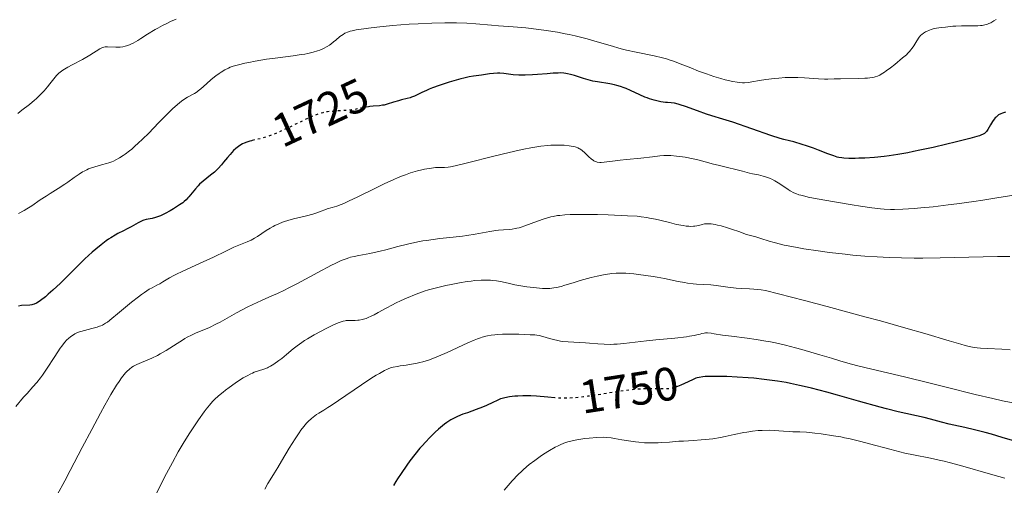
# Model space of a CAD drawing. Units: metres. Extents: x 675141 to 678589, y 4751486 to 4753887.
# Drawn here: x 676319 to 676529, y 4753025 to 4753125 of the extents above; entities that cross this region are included whole.
import ezdxf
from ezdxf.enums import TextEntityAlignment as Align

# ---------------------------------------------------------------- set-up
doc = ezdxf.new("R2010")
doc.units = ezdxf.units.M
doc.header["$MEASUREMENT"] = 0
doc.linetypes.add('DGN Style 5', pattern=[1.217945, 0.521977, -0.695969])
for name, color, linetype, lineweight in [('Cota de curva de nivel directora', 7, 'Continuous', 0), ('Curva de nivel directora', 30, 'Continuous', 30), ('Curva de nivel directora no vista', 30, 'DGN Style 5', 30), ('Curva de nivel intermedia', 30, 'Continuous', 0)]:
    doc.layers.add(name, color=color, linetype=linetype, lineweight=lineweight)
doc.styles.add('Style-Arial', font='arial.ttf')

msp = doc.modelspace()

# ---------------------------------------------------------------- linework, layer by layer
at = {"layer": 'Curva de nivel directora', "color": 30, "linetype": 'Continuous', "lineweight": 30, "flags": 128}
for points, elevation in [([(676484.28, 4753098.66), (676483.41, 4753098.88), (676482.15, 4753099.21), (676481.43, 4753099.41), (676479.44, 4753100.02), (676471.3, 4753102.86), (676469.18, 4753103.52), (676466.86, 4753104.21), (676465.69, 4753104.59), (676463.76, 4753105.29), (676461.19, 4753106.24), (676460.1, 4753106.6), (676459.63, 4753106.73), (676458.85, 4753106.9), (676458.18, 4753106.99), (676457.37, 4753107.05), (676456.93, 4753107.09), (676455.94, 4753107.23), (676455.39, 4753107.34), (676454.5, 4753107.56), (676453.54, 4753107.86), (676453.04, 4753108.04), (676452.54, 4753108.23), (676451.5, 4753108.68), (676449.48, 4753109.61), (676448.56, 4753110.02), (676448.14, 4753110.2), (676447.34, 4753110.49), (676446.59, 4753110.72), (676446.1, 4753110.84), (676445.09, 4753111.04), (676442.46, 4753111.45), (676441.49, 4753111.64), (676440.99, 4753111.76), (676440.49, 4753111.89), (676439.46, 4753112.18), (676437.52, 4753112.79), (676436.68, 4753113.04), (676436.03, 4753113.2), (676435.72, 4753113.26), (676435.25, 4753113.32), (676434.5, 4753113.36), (676434.06, 4753113.35), (676433.02, 4753113.3), (676431.69, 4753113.2), (676429.65, 4753113.03), (676428.58, 4753112.96), (676427.04, 4753112.9), (676426.32, 4753112.89), (676425.65, 4753112.91), (676424.46, 4753112.99), (676422.48, 4753113.23), (676421.6, 4753113.29), (676421.17, 4753113.3), (676420.3, 4753113.25), (676419.44, 4753113.15), (676417.76, 4753112.9), (676416.05, 4753112.67), (676415.08, 4753112.5), (676413.94, 4753112.27), (676413.3, 4753112.11), (676411.86, 4753111.71), (676410.83, 4753111.4), (676408.72, 4753110.7), (676407.25, 4753110.17), (676406.59, 4753109.9), (676405.99, 4753109.65), (676404.97, 4753109.19), (676403.44, 4753108.44), (676402.81, 4753108.17), (676402.5, 4753108.06), (676401.89, 4753107.89), (676400.65, 4753107.61), (676400.01, 4753107.45), (676399, 4753107.14), (676397.62, 4753106.7), (676396.95, 4753106.53), (676396.62, 4753106.46), (676395.96, 4753106.38), (676394.63, 4753106.27), (676393.91, 4753106.18), (676393.67, 4753106.14)], 1725), ([(676529.41, 4753105.02), (676528.8, 4753104.81), (676528.42, 4753104.64), (676527.97, 4753104.4), (676527.77, 4753104.26), (676527.41, 4753103.97), (676527.24, 4753103.81), (676527, 4753103.52), (676526.63, 4753102.98), (676526.22, 4753102.28), (676525.65, 4753101.3), (676525.37, 4753100.89), (676525.12, 4753100.6), (676524.96, 4753100.47), (676524.64, 4753100.28), (676524.19, 4753100.09), (676523.89, 4753099.99), (676523.34, 4753099.82), (676521.8, 4753099.39), (676518.73, 4753098.62), (676516.91, 4753098.18), (676514.01, 4753097.5), (676511.17, 4753096.87), (676509.84, 4753096.59), (676508.63, 4753096.35), (676506.48, 4753095.96), (676504.64, 4753095.68), (676503.54, 4753095.54), (676501.54, 4753095.34), (676499.44, 4753095.22), (676498.15, 4753095.17), (676497.36, 4753095.16), (676496, 4753095.16), (676494.96, 4753095.2), (676494.51, 4753095.25), (676493.87, 4753095.36), (676493.55, 4753095.44), (676492.84, 4753095.66), (676491.54, 4753096.14), (676489.55, 4753096.92), (676488.52, 4753097.31), (676487.04, 4753097.84), (676486.09, 4753098.14), (676484.28, 4753098.66)], 1725), ([(676368.84, 4753098.95), (676368.7, 4753098.92), (676368.33, 4753098.82), (676367.67, 4753098.62), (676367.12, 4753098.4), (676366.79, 4753098.25), (676366.2, 4753097.91), (676365.63, 4753097.5), (676365.34, 4753097.25), (676364.89, 4753096.83), (676364.15, 4753096.01), (676363.58, 4753095.33), (676362.75, 4753094.31), (676362.29, 4753093.78), (676361.57, 4753092.99), (676361.18, 4753092.6), (676360.79, 4753092.24), (676359.97, 4753091.55), (676358.37, 4753090.27), (676357.64, 4753089.64), (676357.32, 4753089.33), (676356.73, 4753088.69), (676355.34, 4753086.96), (676355.14, 4753086.73), (676354.74, 4753086.32), (676354.32, 4753085.95), (676354.02, 4753085.71), (676353.34, 4753085.22), (676352.08, 4753084.38), (676351.37, 4753083.96), (676350.3, 4753083.37), (676349.27, 4753082.9), (676348.64, 4753082.66), (676348.24, 4753082.53), (676347.54, 4753082.35), (676346.24, 4753082.13), (676345.77, 4753081.98), (676345.5, 4753081.88), (676345.21, 4753081.74), (676344.54, 4753081.4), (676343.02, 4753080.55), (676342.2, 4753080.1), (676341.37, 4753079.68), (676340.23, 4753079.11), (676339.64, 4753078.79), (676338.7, 4753078.23), (676338.21, 4753077.91), (676337.7, 4753077.55), (676336.63, 4753076.75), (676335.51, 4753075.82), (676334.74, 4753075.16), (676333.17, 4753073.71), (676331.39, 4753071.97), (676329.07, 4753069.63), (676327.94, 4753068.53), (676326.34, 4753067.03), (676325.36, 4753066.17), (676324.76, 4753065.67), (676323.72, 4753064.87), (676323.4, 4753064.64), (676322.85, 4753064.3), (676322.37, 4753064.08), (676322.07, 4753063.99), (676321.87, 4753063.95), (676321.45, 4753063.89), (676319.69, 4753063.76), (676319, 4753063.66)], 1725), ([(676532.91, 4753034.41), (676528.73, 4753035.67), (676526.46, 4753036.33), (676525.13, 4753036.69), (676522.85, 4753037.28), (676520.75, 4753037.76), (676518.44, 4753038.25), (676517.39, 4753038.49), (676515.8, 4753038.9), (676513.45, 4753039.54), (676512.07, 4753039.88), (676506.55, 4753041.15), (676504.1, 4753041.76), (676502.73, 4753042.12), (676498.09, 4753043.43), (676493.61, 4753044.71), (676491.35, 4753045.33), (676488.07, 4753046.18), (676486.52, 4753046.55), (676485.51, 4753046.77), (676483.58, 4753047.17), (676482.65, 4753047.34), (676480.84, 4753047.65), (676479.1, 4753047.9), (676477.97, 4753048.05), (676475.77, 4753048.28), (676474.56, 4753048.38), (676472.22, 4753048.54), (676470.06, 4753048.63), (676468.76, 4753048.66), (676466.59, 4753048.67), (676465.4, 4753048.63), (676464.93, 4753048.59), (676464.16, 4753048.47), (676463.72, 4753048.36), (676463.44, 4753048.27), (676462.88, 4753048.04), (676461.81, 4753047.54), (676460.25, 4753046.8), (676459.51, 4753046.49), (676458.87, 4753046.28)], 1750), ([(676433.38, 4753044.11), (676431.9, 4753044.22), (676429.45, 4753044.45), (676428.26, 4753044.52), (676427.68, 4753044.54), (676426.55, 4753044.53), (676425.49, 4753044.48), (676424.84, 4753044.43), (676423.69, 4753044.3), (676422.67, 4753044.12), (676422.11, 4753043.97), (676421.75, 4753043.86), (676421.04, 4753043.57), (676420.16, 4753043.14), (676418.76, 4753042.46), (676417.95, 4753042.11), (676416.61, 4753041.6), (676414.71, 4753040.94), (676413.78, 4753040.6), (676412.61, 4753040.13), (676412.05, 4753039.86), (676411.19, 4753039.39), (676410.31, 4753038.82), (676409.85, 4753038.49), (676408.99, 4753037.8), (676408.54, 4753037.42), (676407.85, 4753036.79), (676406.78, 4753035.75), (676405.7, 4753034.6), (676405.15, 4753033.98), (676404.6, 4753033.35), (676403.52, 4753032.02), (676402.48, 4753030.66), (676401.81, 4753029.75), (676400.57, 4753027.97), (676399.83, 4753026.83), (676399.48, 4753026.27), (676398.98, 4753025.41)], 1750)]:
    msp.add_lwpolyline(points, dxfattribs=dict(at, elevation=elevation))
at = {"layer": 'Curva de nivel directora no vista', "color": 30, "linetype": 'DGN Style 5', "lineweight": 30, "flags": 128}
for points, elevation in [([(676393.67, 4753106.14), (676392.73, 4753105.97), (676390.98, 4753105.63), (676390.04, 4753105.48), (676388.55, 4753105.35), (676386.58, 4753105.23), (676385.65, 4753105.16), (676384.88, 4753105.08), (676384.5, 4753105.02), (676383.92, 4753104.89), (676382.96, 4753104.62), (676381.85, 4753104.19), (676381.21, 4753103.91), (676380.5, 4753103.58), (676378.92, 4753102.82), (676376.65, 4753101.7), (676375.5, 4753101.16), (676373.88, 4753100.44), (676373.12, 4753100.15), (676371.76, 4753099.69), (676370.58, 4753099.36), (676368.84, 4753098.95)], 1725), ([(676458.87, 4753046.28), (676458.48, 4753046.18), (676457.81, 4753046.06), (676457.33, 4753046.02), (676456.25, 4753046), (676454.13, 4753046.05), (676452.75, 4753046.04), (676451.11, 4753045.95), (676450.18, 4753045.86), (676449.18, 4753045.75), (676447.01, 4753045.45), (676442.48, 4753044.74), (676440.4, 4753044.44), (676439.47, 4753044.31), (676437.8, 4753044.14), (676436.34, 4753044.05), (676435.44, 4753044.03), (676434.87, 4753044.04), (676433.76, 4753044.08), (676433.38, 4753044.11)], 1750)]:
    msp.add_lwpolyline(points, dxfattribs=dict(at, elevation=elevation))
at = {"layer": 'Curva de nivel intermedia', "color": 30, "linetype": 'Continuous', "lineweight": 0, "flags": 128}
for points, elevation in [([(676352.66, 4753124.8), (676351.41, 4753124.31), (676350.76, 4753124.01), (676349.74, 4753123.51), (676348.69, 4753122.94), (676348.15, 4753122.62), (676346.53, 4753121.6), (676345.12, 4753120.69), (676344.43, 4753120.27), (676343.44, 4753119.73), (676342.97, 4753119.51), (676342.66, 4753119.38), (676342.08, 4753119.17), (676341.79, 4753119.09), (676341.25, 4753118.96), (676340.73, 4753118.88), (676340.41, 4753118.85), (676339.79, 4753118.83), (676338.01, 4753118.96), (676337.65, 4753118.94), (676337.47, 4753118.92), (676337.2, 4753118.86), (676336.94, 4753118.77), (676336.38, 4753118.5), (676334.2, 4753117.12), (676332.65, 4753116.25), (676330.46, 4753115.08), (676329.52, 4753114.56), (676328.45, 4753113.93), (676327.92, 4753113.56), (676327.63, 4753113.32), (676327.1, 4753112.8), (676326.52, 4753112.12), (676325.67, 4753111.02), (676325.19, 4753110.42), (676324.47, 4753109.57), (676324.08, 4753109.14), (676323.45, 4753108.49), (676322.79, 4753107.85), (676322.44, 4753107.54), (676321.36, 4753106.64), (676319.75, 4753105.4), (676318.87, 4753104.69)], 1715), ([(676527.45, 4753124.76), (676526.98, 4753124.44), (676526.32, 4753124.07), (676525.9, 4753123.89), (676525.62, 4753123.79), (676525.05, 4753123.62), (676524.45, 4753123.51), (676524.11, 4753123.47), (676523.52, 4753123.44), (676522.38, 4753123.43), (676520.97, 4753123.44), (676520.03, 4753123.42), (676518.87, 4753123.36), (676518.2, 4753123.31), (676516.63, 4753123.15), (676515.73, 4753123.04), (676514.21, 4753122.83), (676513.58, 4753122.62), (676513.22, 4753122.49), (676512.61, 4753122.23), (676512.35, 4753122.1), (676511.92, 4753121.84), (676511.59, 4753121.58), (676511.4, 4753121.4), (676511.06, 4753121.01), (676510.53, 4753120.23), (676509.86, 4753119.14), (676509.52, 4753118.63), (676509.19, 4753118.19), (676509.02, 4753117.98), (676508.62, 4753117.55), (676508.3, 4753117.25), (676507.5, 4753116.55), (676505.84, 4753115.17), (676504.92, 4753114.45), (676504.02, 4753113.79), (676503.61, 4753113.5), (676502.94, 4753113.08), (676502.63, 4753112.91), (676502.16, 4753112.7), (676501.67, 4753112.54), (676501.41, 4753112.47), (676501, 4753112.39), (676500.02, 4753112.28), (676499.45, 4753112.24), (676498.16, 4753112.19), (676494.27, 4753112.13), (676492.92, 4753112.09), (676491.53, 4753112.04), (676490.82, 4753112.05), (676489.54, 4753112.12), (676487.6, 4753112.27), (676486.61, 4753112.34), (676485.19, 4753112.4), (676484.27, 4753112.42), (676483.66, 4753112.41), (676482.46, 4753112.37), (676481.08, 4753112.28), (676480.16, 4753112.19), (676478.34, 4753111.96), (676477.01, 4753111.74), (676475.37, 4753111.46), (676474.65, 4753111.36), (676473.78, 4753111.29), (676473.35, 4753111.29), (676472.64, 4753111.34), (676472.24, 4753111.4), (676471.3, 4753111.57), (676469.7, 4753111.93), (676468.78, 4753112.17), (676467.28, 4753112.61), (676465.67, 4753113.14), (676464.85, 4753113.43), (676464.01, 4753113.75), (676462.33, 4753114.43), (676460.05, 4753115.34), (676458.9, 4753115.78), (676457.74, 4753116.17), (676457.16, 4753116.35), (676456.28, 4753116.59), (676454.5, 4753117), (676450.7, 4753117.77), (676448.61, 4753118.25), (676447.5, 4753118.53), (676445.17, 4753119.19), (676441.9, 4753120.14), (676440.22, 4753120.61), (676437.68, 4753121.26), (676436.41, 4753121.55), (676435.57, 4753121.72), (676433.92, 4753122.04), (676431.51, 4753122.43), (676429.98, 4753122.65)], 1720), ([(676429.98, 4753122.65), (676427.18, 4753122.98), (676424.5, 4753123.21), (676421.37, 4753123.44), (676419.85, 4753123.55), (676416.53, 4753123.85), (676414.61, 4753123.98), (676412.42, 4753124.06), (676411.21, 4753124.07), (676409.92, 4753124.06), (676407.14, 4753123.99), (676404.25, 4753123.86), (676402.34, 4753123.74), (676398.76, 4753123.47), (676395.44, 4753123.15), (676393.66, 4753122.94), (676392.64, 4753122.8), (676391.02, 4753122.53), (676390.12, 4753122.35), (676389.75, 4753122.26), (676389.15, 4753122.07), (676388.81, 4753121.93), (676388.61, 4753121.83), (676388.22, 4753121.59), (676387.55, 4753121.1), (676386.64, 4753120.34), (676386.18, 4753119.97), (676385.59, 4753119.52), (676385.29, 4753119.31), (676384.82, 4753119.02), (676384.05, 4753118.6), (676383.24, 4753118.23), (676382.75, 4753118.05), (676381.85, 4753117.78), (676380.71, 4753117.52), (676380.03, 4753117.4), (676379.27, 4753117.27), (676377.55, 4753117.02), (676373.74, 4753116.52), (676371.9, 4753116.27), (676369.48, 4753115.87), (676368.11, 4753115.61), (676367.3, 4753115.44), (676365.94, 4753115.12), (676364.79, 4753114.78), (676364.16, 4753114.56), (676363.78, 4753114.39), (676363.03, 4753114), (676362.21, 4753113.5), (676361.78, 4753113.22), (676361.11, 4753112.74), (676360.11, 4753111.94), (676359.13, 4753111.07), (676357.9, 4753109.97), (676357.34, 4753109.52), (676357.08, 4753109.32), (676356.57, 4753109), (676355.04, 4753108.18), (676354.24, 4753107.68), (676353.77, 4753107.34), (676352.92, 4753106.64), (676351.86, 4753105.68), (676351.23, 4753105.08), (676348.97, 4753102.79), (676346.7, 4753100.47), (676345.56, 4753099.34), (676344.45, 4753098.29), (676343.92, 4753097.81), (676343.17, 4753097.15), (676342.69, 4753096.76), (676341.79, 4753096.07), (676341.36, 4753095.77), (676340.54, 4753095.25), (676339.77, 4753094.83), (676339.27, 4753094.59), (676338.95, 4753094.45), (676338.3, 4753094.21), (676337.77, 4753094.04), (676336.71, 4753093.74), (676335.31, 4753093.37), (676334.61, 4753093.15), (676333.91, 4753092.89), (676333.56, 4753092.73), (676333.02, 4753092.46), (676332.67, 4753092.26), (676331.96, 4753091.82), (676330.9, 4753091.1), (676329.53, 4753090.1), (676328.88, 4753089.64), (676327.48, 4753088.71), (676325.75, 4753087.65), (676324.92, 4753087.12), (676323.66, 4753086.28), (676321.84, 4753085.06), (676320.8, 4753084.4), (676320.23, 4753084.07), (676319, 4753083.38)], 1720), ([(676477.78, 4753091.38), (676476.78, 4753091.61), (676475.47, 4753091.86), (676474.84, 4753091.99), (676473.39, 4753092.39), (676471.66, 4753092.88), (676470.48, 4753093.17), (676468.17, 4753093.67), (676467.2, 4753093.95), (676465.42, 4753094.44), (676463.83, 4753094.84), (676462.86, 4753095.06), (676461.13, 4753095.4), (676460.01, 4753095.57), (676459.33, 4753095.65), (676458.11, 4753095.75), (676457.57, 4753095.77), (676456.6, 4753095.75), (676455.73, 4753095.69), (676454.19, 4753095.5), (676451.72, 4753095.22), (676448.66, 4753094.93), (676447.32, 4753094.79), (676445.62, 4753094.55), (676443.88, 4753094.31), (676443.21, 4753094.26), (676442.92, 4753094.27), (676442.4, 4753094.34), (676442.25, 4753094.38), (676441.95, 4753094.48), (676441.68, 4753094.62), (676441.5, 4753094.74), (676441.16, 4753095), (676440.54, 4753095.57), (676439.69, 4753096.41), (676439.25, 4753096.79), (676438.85, 4753097.08), (676438.64, 4753097.21), (676438.29, 4753097.39), (676437.89, 4753097.54), (676437.67, 4753097.61), (676436.86, 4753097.79), (676436.38, 4753097.86), (676435.35, 4753097.96), (676434.75, 4753097.99), (676433.72, 4753098), (676432.52, 4753097.95), (676431.85, 4753097.89), (676430.37, 4753097.73), (676429.55, 4753097.61), (676428.21, 4753097.39), (676426.75, 4753097.11), (676425.73, 4753096.9), (676423.59, 4753096.42), (676420.34, 4753095.63), (676414.71, 4753094.2), (676412.14, 4753093.58), (676411.1, 4753093.37), (676410.6, 4753093.3), (676409.83, 4753093.24), (676408.64, 4753093.22), (676407.91, 4753093.19), (676407.05, 4753093.1), (676406.56, 4753093.02), (676405.56, 4753092.84), (676405.01, 4753092.72), (676404.11, 4753092.49), (676402.61, 4753092.04), (676401.5, 4753091.66), (676400.91, 4753091.44), (676399.99, 4753091.07), (676399.03, 4753090.66), (676397.01, 4753089.74), (676394.99, 4753088.76), (676391.36, 4753086.95), (676389.38, 4753086), (676388.39, 4753085.55), (676387.82, 4753085.31), (676386.86, 4753084.96), (676385.92, 4753084.68), (676384.8, 4753084.38), (676384.3, 4753084.21), (676383.56, 4753083.92), (676382.44, 4753083.46), (676381.74, 4753083.23), (676380.45, 4753082.89), (676378.54, 4753082.45), (676377.63, 4753082.24), (676376.45, 4753081.92), (676375.76, 4753081.69), (676375.33, 4753081.54), (676374.51, 4753081.2), (676373.7, 4753080.83), (676373.29, 4753080.63), (676372.69, 4753080.3), (676371.8, 4753079.76), (676370, 4753078.53), (676369.33, 4753078.13), (676368.98, 4753077.94), (676368.6, 4753077.75), (676367.8, 4753077.39)], 1730), ([(676532.1, 4753087.48), (676527.59, 4753086.72), (676524.59, 4753086.25), (676522.65, 4753085.96), (676519.04, 4753085.45), (676517.21, 4753085.22), (676514.03, 4753084.84), (676511.4, 4753084.59), (676509.93, 4753084.47), (676507.55, 4753084.32), (676505.74, 4753084.25), (676504.9, 4753084.26), (676503.57, 4753084.34), (676502.8, 4753084.42), (676500.95, 4753084.64), (676498.55, 4753084.99), (676496.75, 4753085.26), (676493, 4753085.87), (676489.25, 4753086.52), (676487.38, 4753086.9), (676486.63, 4753087.07), (676485.79, 4753087.3), (676485.41, 4753087.41), (676484.74, 4753087.66), (676484.34, 4753087.84), (676483.56, 4753088.25), (676483.12, 4753088.52), (676482.21, 4753089.13), (676480.94, 4753089.97), (676480.29, 4753090.36), (676479.63, 4753090.71), (676479.29, 4753090.87), (676478.79, 4753091.07), (676478.45, 4753091.18), (676477.78, 4753091.38)], 1730), ([(676471.05, 4753080.09), (676470.15, 4753080.38), (676468.85, 4753080.74), (676468.03, 4753080.93), (676467.53, 4753081.03), (676466.67, 4753081.17), (676465.93, 4753081.23), (676465.53, 4753081.21), (676465.28, 4753081.18), (676464.74, 4753081.05), (676464.07, 4753080.85), (676463.66, 4753080.76), (676463.17, 4753080.69), (676462.9, 4753080.67), (676462.28, 4753080.66), (676461.94, 4753080.67), (676461.36, 4753080.72), (676460.73, 4753080.81), (676459.31, 4753081.09), (676457.77, 4753081.45), (676455.75, 4753081.95), (676454.82, 4753082.18), (676453.57, 4753082.44), (676452.98, 4753082.55), (676451.79, 4753082.71), (676450.93, 4753082.8), (676448.88, 4753082.93), (676444.73, 4753083.1), (676442.43, 4753083.16), (676439.13, 4753083.2), (676437.41, 4753083.19), (676436.62, 4753083.17), (676435.51, 4753083.11), (676434.46, 4753083.01), (676433.96, 4753082.94), (676432.98, 4753082.78), (676432.5, 4753082.68), (676431.78, 4753082.5), (676431.06, 4753082.28), (676429.63, 4753081.78), (676426.95, 4753080.76), (676426.15, 4753080.48), (676425.78, 4753080.37), (676425.25, 4753080.24), (676424.92, 4753080.17), (676424.28, 4753080.08), (676423.67, 4753080.02), (676422.42, 4753079.95), (676421.38, 4753079.86), (676420.79, 4753079.78), (676419.49, 4753079.56), (676416.4, 4753078.99), (676414.61, 4753078.71), (676413.66, 4753078.59), (676411.68, 4753078.37), (676408.87, 4753078.06), (676407.43, 4753077.88), (676405.97, 4753077.66), (676405.24, 4753077.54), (676404.14, 4753077.33), (676401.97, 4753076.86), (676399.88, 4753076.35), (676397.3, 4753075.69), (676396.14, 4753075.4), (676393.9, 4753074.89), (676391.56, 4753074.43), (676390.6, 4753074.24), (676389.83, 4753074.06), (676389.44, 4753073.96), (676388.84, 4753073.77), (676387.8, 4753073.36), (676386.5, 4753072.77), (676385.72, 4753072.37), (676382.81, 4753070.84), (676378.48, 4753068.49), (676376.54, 4753067.47), (676375.7, 4753067.05), (676374.26, 4753066.36), (676373.05, 4753065.82), (676371.58, 4753065.19), (676370.83, 4753064.86), (676369.01, 4753064.01), (676367.75, 4753063.4), (676365.46, 4753062.22), (676361.98, 4753060.26), (676361.21, 4753059.86), (676359.57, 4753059.06), (676358.32, 4753058.52), (676356.72, 4753057.86), (676355.88, 4753057.48), (676354.98, 4753057.02), (676354.49, 4753056.74), (676353.98, 4753056.43), (676352.87, 4753055.72), (676351.3, 4753054.69), (676350.48, 4753054.18), (676349.25, 4753053.47), (676348.63, 4753053.15), (676347.44, 4753052.59), (676345.23, 4753051.66), (676344.28, 4753051.24)], 1735), ([(676530.33, 4753074.27), (676527.71, 4753074.25), (676515.53, 4753073.94), (676511.79, 4753073.9), (676509.97, 4753073.9), (676507.28, 4753073.93), (676504.64, 4753074.01), (676503.34, 4753074.07), (676502.04, 4753074.14), (676499.46, 4753074.31), (676496.92, 4753074.53), (676495.24, 4753074.7), (676491.94, 4753075.08), (676489.52, 4753075.41), (676486.46, 4753075.87), (676485.05, 4753076.12), (676483.12, 4753076.48), (676482.26, 4753076.67), (676481.49, 4753076.85), (676480.14, 4753077.19), (676479.03, 4753077.52), (676477.28, 4753078.08), (676476.18, 4753078.4), (676474.77, 4753078.8), (676474.02, 4753079.03), (676472.8, 4753079.46), (676471.05, 4753080.09)], 1735), ([(676367.8, 4753077.39), (676365.96, 4753076.64), (676364.92, 4753076.19), (676363.2, 4753075.38), (676360.59, 4753074.11), (676359.15, 4753073.43), (676356.86, 4753072.39), (676353.93, 4753071.06), (676352.68, 4753070.46), (676352.14, 4753070.18), (676351.21, 4753069.67), (676349.77, 4753068.8), (676349.14, 4753068.44), (676348.49, 4753068.1), (676347.49, 4753067.59), (676346.9, 4753067.25), (676345.87, 4753066.58), (676345.26, 4753066.15), (676344.6, 4753065.65), (676343.14, 4753064.49), (676340.16, 4753062.02), (676338.92, 4753061), (676337.97, 4753060.27), (676337.59, 4753060), (676336.95, 4753059.62), (676336.57, 4753059.44), (676336.32, 4753059.35), (676335.78, 4753059.18), (676334.68, 4753058.9), (676333.07, 4753058.48), (676332.34, 4753058.27), (676332.02, 4753058.16), (676331.47, 4753057.95), (676331, 4753057.72), (676330.72, 4753057.56), (676330.19, 4753057.2), (676329.65, 4753056.75), (676329.36, 4753056.46), (676328.86, 4753055.9), (676328.27, 4753055.14), (676327.93, 4753054.66), (676326.75, 4753052.89), (676324.98, 4753050.19), (676324.11, 4753048.95), (676323.7, 4753048.39), (676322.9, 4753047.39), (676322.08, 4753046.44), (676320.84, 4753045.05), (676320.12, 4753044.23), (676318.42, 4753042.27)], 1730), ([(676530.41, 4753054.37), (676528.63, 4753054.45), (676525.6, 4753054.6), (676524.07, 4753054.72), (676523.4, 4753054.79), (676522.43, 4753054.93), (676521.4, 4753055.14), (676520.83, 4753055.28), (676519.88, 4753055.53), (676517.42, 4753056.25), (676512.24, 4753057.8), (676508.2, 4753058.97), (676502.78, 4753060.49), (676499.45, 4753061.39), (676491.39, 4753063.55), (676486.58, 4753064.82), (676478.26, 4753066.98), (676477.37, 4753067.1), (676475.8, 4753067.26), (676474.88, 4753067.33), (676473.22, 4753067.42), (676472.03, 4753067.5), (676470.21, 4753067.71), (676467.78, 4753068.03), (676466.62, 4753068.16), (676464.99, 4753068.27), (676463.57, 4753068.35), (676462.83, 4753068.41), (676461.65, 4753068.55), (676461.02, 4753068.66), (676459.67, 4753068.91), (676456.72, 4753069.54), (676455.15, 4753069.84), (676454.35, 4753069.98), (676452.75, 4753070.22), (676451.2, 4753070.41), (676450.22, 4753070.52), (676448.46, 4753070.66), (676447.04, 4753070.71), (676446.42, 4753070.7), (676445.52, 4753070.63), (676445.06, 4753070.57), (676444.08, 4753070.41), (676442.37, 4753070.05), (676441.14, 4753069.75), (676438.76, 4753069.1), (676437.24, 4753068.63), (676435.51, 4753068.09), (676434.73, 4753067.86), (676433.69, 4753067.61), (676433.15, 4753067.52), (676432.27, 4753067.44), (676431.27, 4753067.41), (676430.7, 4753067.43), (676430.1, 4753067.47), (676428.78, 4753067.6), (676427.41, 4753067.79), (676426.51, 4753067.93), (676424.86, 4753068.22), (676423.39, 4753068.55), (676421.77, 4753068.9), (676420.93, 4753069.04), (676420.1, 4753069.14), (676419.64, 4753069.17), (676418.9, 4753069.2), (676417.67, 4753069.18), (676416.28, 4753069.09), (676415.51, 4753069), (676414.7, 4753068.89), (676413, 4753068.61), (676411.27, 4753068.27), (676410.15, 4753068.03)], 1740), ([(676410.15, 4753068.03), (676408.16, 4753067.56), (676406.45, 4753067.1), (676405.53, 4753066.81), (676403.8, 4753066.18), (676401.75, 4753065.36), (676400.58, 4753064.85), (676399.36, 4753064.26), (676398.72, 4753063.94), (676397.43, 4753063.23), (676395.71, 4753062.27), (676394.87, 4753061.83), (676394.07, 4753061.44), (676393.68, 4753061.27), (676393.13, 4753061.05), (676392.6, 4753060.88), (676392.27, 4753060.79), (676391.65, 4753060.67), (676391.36, 4753060.63), (676390.81, 4753060.59), (676389.42, 4753060.59), (676388.9, 4753060.56), (676388.64, 4753060.53), (676388.25, 4753060.45), (676387.57, 4753060.24), (676387.17, 4753060.08), (676386.2, 4753059.65), (676384.49, 4753058.82), (676383.53, 4753058.32), (676382.05, 4753057.52), (676380.64, 4753056.7), (676380, 4753056.3), (676379.41, 4753055.91), (676378.41, 4753055.19), (676377.58, 4753054.53), (676376.18, 4753053.33), (676375.19, 4753052.52), (676374.55, 4753052.04), (676373.42, 4753051.25), (676372.75, 4753050.84), (676372.35, 4753050.64), (676372.09, 4753050.52), (676371.54, 4753050.32), (676369.95, 4753049.82), (676369.29, 4753049.56), (676368.94, 4753049.4), (676368.56, 4753049.23), (676367.76, 4753048.82), (676366.92, 4753048.34), (676366.34, 4753047.99), (676365.19, 4753047.24), (676363.93, 4753046.34), (676363.13, 4753045.73), (676362.62, 4753045.32), (676361.68, 4753044.52), (676360.82, 4753043.73), (676360.4, 4753043.3), (676359.74, 4753042.57), (676359.01, 4753041.67), (676358.61, 4753041.14), (676357.36, 4753039.4), (676356.66, 4753038.38), (676355.53, 4753036.65), (676354.33, 4753034.72), (676353.71, 4753033.68), (676353.09, 4753032.6), (676351.83, 4753030.34), (676350.59, 4753028.01), (676349.79, 4753026.45), (676348.28, 4753023.4)], 1740), ([(676532.12, 4753042.84), (676528.8, 4753043.48), (676526.74, 4753043.93), (676522.96, 4753044.84), (676516.8, 4753046.39), (676513.35, 4753047.24), (676507.9, 4753048.55), (676500.93, 4753050.21), (676497.92, 4753050.96), (676496.61, 4753051.31), (676494.3, 4753051.94), (676492.31, 4753052.53), (676489.87, 4753053.28), (676488.64, 4753053.65), (676486.03, 4753054.41), (676484.65, 4753054.78), (676482.55, 4753055.32), (676480.42, 4753055.81), (676479.36, 4753056.02), (676478.31, 4753056.22), (676476.27, 4753056.55), (676474.35, 4753056.82), (676471.02, 4753057.24), (676469.13, 4753057.5), (676467.33, 4753057.77), (676466.68, 4753057.86), (676465.9, 4753057.93), (676465.48, 4753057.93), (676465.23, 4753057.91), (676464.73, 4753057.82), (676464.33, 4753057.7), (676463.6, 4753057.51), (676463.09, 4753057.39), (676462.07, 4753057.22), (676461.42, 4753057.13), (676458.91, 4753056.86), (676454.88, 4753056.48), (676452.92, 4753056.28), (676448.05, 4753055.68), (676446.65, 4753055.55), (676445.96, 4753055.52), (676445.27, 4753055.5), (676443.9, 4753055.53), (676442.54, 4753055.6), (676440.75, 4753055.73), (676439.88, 4753055.8), (676436.19, 4753056.02), (676435.08, 4753056.13), (676434.55, 4753056.21), (676434.03, 4753056.3), (676433.07, 4753056.52), (676432.2, 4753056.76), (676430.8, 4753057.19), (676430.03, 4753057.39), (676429.52, 4753057.47), (676429.13, 4753057.51), (676428.08, 4753057.57), (676425.69, 4753057.66), (676424.29, 4753057.68), (676422.22, 4753057.66), (676421.1, 4753057.61), (676420.57, 4753057.56), (676419.8, 4753057.46), (676419.04, 4753057.33), (676418.66, 4753057.24), (676417.88, 4753057.03), (676417.48, 4753056.9), (676416.85, 4753056.68), (676416.19, 4753056.43), (676414.79, 4753055.83), (676410.4, 4753053.78), (676408.57, 4753052.98), (676407.7, 4753052.63)], 1745), ([(676344.28, 4753051.24), (676343.52, 4753050.85), (676343.17, 4753050.62), (676342.65, 4753050.23), (676342.13, 4753049.74), (676341.86, 4753049.45), (676341.28, 4753048.75), (676340.98, 4753048.34), (676340.48, 4753047.62), (676339.94, 4753046.79), (676338.73, 4753044.81), (676337.41, 4753042.51), (676336.49, 4753040.85), (676334.63, 4753037.39), (676332.6, 4753033.51), (676330.07, 4753028.64), (676328.88, 4753026.41), (676327.24, 4753023.42)], 1735), ([(676407.7, 4753052.63), (676406.43, 4753052.17), (676405.2, 4753051.79), (676404.59, 4753051.62), (676403.98, 4753051.48), (676402.8, 4753051.25), (676401.69, 4753051.08), (676400.38, 4753050.9), (676399.82, 4753050.82), (676398.92, 4753050.66), (676398.54, 4753050.57), (676397.98, 4753050.38), (676397.7, 4753050.25), (676397.04, 4753049.93), (676395.95, 4753049.31), (676395.29, 4753048.92), (676394.16, 4753048.21), (676392.13, 4753046.87), (676387.25, 4753043.52), (676385.69, 4753042.48), (676384.96, 4753042.02), (676384.08, 4753041.49), (676383.03, 4753040.85), (676382.54, 4753040.53), (676381.82, 4753040.02), (676381.47, 4753039.73), (676380.76, 4753039.07), (676380.4, 4753038.68), (676379.83, 4753038.02), (676379.24, 4753037.24), (676378.84, 4753036.66), (676378, 4753035.4), (676376.73, 4753033.35), (676375.06, 4753030.58), (676374.29, 4753029.29), (676373.57, 4753028.12), (676372.65, 4753026.63), (676372.2, 4753025.87), (676371.5, 4753024.64)], 1745), ([(676529.27, 4753026.99), (676526.74, 4753027.69), (676519.82, 4753029.69), (676517.45, 4753030.33), (676516.34, 4753030.61), (676515.31, 4753030.85), (676513.41, 4753031.25), (676509.85, 4753031.94), (676507.96, 4753032.34), (676506.93, 4753032.59), (676504.77, 4753033.13), (676500.45, 4753034.3), (676498.57, 4753034.8), (676496.33, 4753035.35), (676495.11, 4753035.61), (676494.34, 4753035.76), (676492.78, 4753036.02), (676490.14, 4753036.42), (676488.8, 4753036.6), (676487.01, 4753036.79), (676485.62, 4753036.87), (676484.13, 4753036.89), (676483.37, 4753036.92), (676482.09, 4753037), (676480.11, 4753037.14), (676479.03, 4753037.18), (676477.53, 4753037.16), (676476.74, 4753037.11), (676475.53, 4753037), (676474.27, 4753036.81), (676473.62, 4753036.7), (676471.58, 4753036.26), (676469.66, 4753035.83), (676468.65, 4753035.63), (676467.07, 4753035.37), (676466.25, 4753035.27), (676464.59, 4753035.12), (676462.92, 4753035.01), (676460.78, 4753034.9), (676459.79, 4753034.84), (676457.78, 4753034.69), (676456.18, 4753034.56), (676455.41, 4753034.51), (676454.25, 4753034.48), (676453.66, 4753034.48), (676452.47, 4753034.54), (676451.3, 4753034.63), (676450.53, 4753034.72), (676449.09, 4753034.92), (676447.66, 4753035.17), (676446.05, 4753035.47), (676445.34, 4753035.58), (676444.36, 4753035.67), (676443.73, 4753035.69), (676442.33, 4753035.64), (676440.65, 4753035.51), (676439.75, 4753035.41), (676438.45, 4753035.23), (676437.28, 4753035), (676436.57, 4753034.83)], 1755), ([(676436.57, 4753034.83), (676436.12, 4753034.7), (676435.28, 4753034.42), (676434.48, 4753034.1), (676434.06, 4753033.9), (676433.4, 4753033.56), (676432.23, 4753032.88), (676430.95, 4753032.07), (676430.23, 4753031.59), (676429.1, 4753030.78), (676427.92, 4753029.88), (676427.33, 4753029.4), (676426.61, 4753028.78), (676426.22, 4753028.42), (676425.55, 4753027.76), (676424.29, 4753026.41), (676422.57, 4753024.44)], 1755)]:
    msp.add_lwpolyline(points, dxfattribs=dict(at, elevation=elevation))

# ---------------------------------------------------------------- texts
at = {"layer": 'Cota de curva de nivel directora', "color": 7, "linetype": 'Continuous', "lineweight": 0, "style": 'Style-Arial'}
for s, rotation, p in [('1725', 24.9285, (676383.4, 4753104.93, 1725)), ('1750', 8.9077, (676449.16, 4753045.78, 1750))]:
    msp.add_text(s, height=7, rotation=rotation, dxfattribs=at).set_placement(p, align=Align.MIDDLE_CENTER)

doc.saveas('drawing.dxf')
